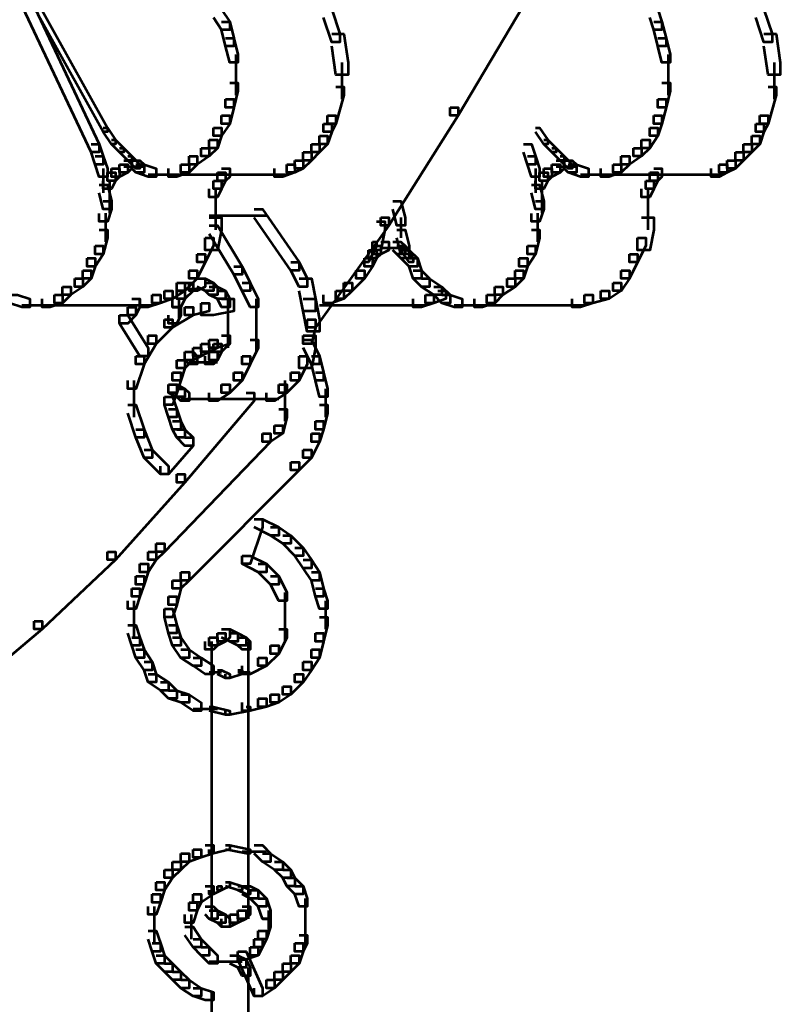
# Model space of a CAD drawing. Units: inches. Extents: x -1.2 to 12.8, y -8 to 16.2.
# Drawn here: x 10.6 to 11.2, y -2.5 to -1.8 of the extents above; entities that cross this region are included whole.
import ezdxf

# ---------------------------------------------------------------- set-up
doc = ezdxf.new("R2010")
doc.units = ezdxf.units.IN
doc.header["$MEASUREMENT"] = 0
doc.layers.add('Layer 1', color=7, linetype='Continuous')

# ---------------------------------------------------------------- blocks, each defined once
blk = doc.blocks.new('block 3')
at = {"layer": 'Layer 1', "color": 7, "lineweight": 53, "true_color": 0xffffff}
for points in [[(10.56127, -1.67112), (10.56452, -1.67112), (10.65979, -1.84201), (10.65979, -1.84532), (10.65652, -1.84532), (10.56127, -1.67442)], [(10.56127, -1.67442), (10.56782, -1.67442), (10.65327, -1.85513), (10.65327, -1.86174), (10.64666, -1.86174), (10.56127, -1.68107)], [(10.98842, -1.73688), (10.99497, -1.73688), (10.99497, -1.74345), (10.94241, -1.83215), (10.93585, -1.83215), (10.93585, -1.82564)], [(10.74528, -1.7467), (10.75179, -1.7467), (10.7584, -1.75661), (10.7584, -1.76317), (10.75179, -1.76317), (10.74528, -1.75331)], [(10.83394, -1.7467), (10.84054, -1.7467), (10.8471, -1.76647), (10.8471, -1.77303), (10.84054, -1.77303), (10.83394, -1.75331)], [(11.09684, -1.7467), (11.10339, -1.7467), (11.10661, -1.75661), (11.10661, -1.76317), (11.1001, -1.76317), (11.09684, -1.75331)], [(11.18224, -1.7467), (11.1888, -1.7467), (11.19537, -1.76647), (11.19537, -1.77303), (11.1888, -1.77303), (11.18224, -1.75331)], [(10.75179, -1.75661), (10.7584, -1.75661), (10.76165, -1.76973), (10.76165, -1.77634), (10.75505, -1.77634), (10.75179, -1.76317)], [(11.1001, -1.75661), (11.10661, -1.75661), (11.10996, -1.76973), (11.10996, -1.77634), (11.10339, -1.77634), (11.1001, -1.76317)], [(10.84054, -1.76647), (10.8504, -1.76647), (10.85366, -1.78946), (10.85366, -1.79932), (10.8438, -1.79932), (10.84054, -1.77634)], [(11.1888, -1.76647), (11.1987, -1.76647), (11.20196, -1.78946), (11.20196, -1.79932), (11.1921, -1.79932), (11.1888, -1.77634)], [(10.75505, -1.76973), (10.76165, -1.76973), (10.76496, -1.78289), (10.76496, -1.78946), (10.7584, -1.78946), (10.75505, -1.77634)], [(11.10339, -1.76973), (11.10996, -1.76973), (11.11321, -1.78289), (11.11321, -1.78946), (11.10661, -1.78946), (11.10339, -1.77634)], [(10.76332, -1.78289), (10.76332, -1.80587)], [(11.11159, -1.78289), (11.11159, -1.80587)], [(10.84873, -1.78946), (10.84873, -1.81904)], [(11.19704, -1.78946), (11.19704, -1.81904)], [(10.76332, -1.79601), (10.76332, -1.81573)], [(11.11159, -1.79601), (11.11159, -1.81573)], [(10.7584, -1.80587), (10.76496, -1.80587), (10.76496, -1.81239), (10.76165, -1.82564), (10.75505, -1.82564), (10.75505, -1.81904)], [(11.10661, -1.80587), (11.11321, -1.80587), (11.11321, -1.81239), (11.10996, -1.82564), (11.10339, -1.82564), (11.10339, -1.81904)], [(10.8438, -1.80918), (10.8504, -1.80918), (10.8504, -1.81573), (10.8438, -1.83876), (10.83724, -1.83876), (10.83724, -1.83215)], [(11.1921, -1.80918), (11.1987, -1.80918), (11.1987, -1.81573), (11.1921, -1.83876), (11.18555, -1.83876), (11.18555, -1.83215)], [(10.75505, -1.81904), (10.76165, -1.81904), (10.76165, -1.82564), (10.7584, -1.83876), (10.75179, -1.83876), (10.75179, -1.83215)], [(11.10339, -1.81904), (11.10996, -1.81904), (11.10996, -1.82564), (11.10661, -1.83876), (11.1001, -1.83876), (11.1001, -1.83215)], [(10.75179, -1.83215), (10.7584, -1.83215), (10.7584, -1.83876), (10.75179, -1.84858), (10.74528, -1.84858), (10.74528, -1.84201)], [(10.83724, -1.83215), (10.8438, -1.83215), (10.8438, -1.83876), (10.84054, -1.84532), (10.83394, -1.84532), (10.83394, -1.83876)], [(10.93585, -1.82564), (10.94241, -1.82564), (10.94241, -1.83215), (10.88658, -1.92086), (10.87998, -1.92086), (10.87998, -1.91431)], [(11.1001, -1.83215), (11.10661, -1.83215), (11.10661, -1.83876), (11.10339, -1.84858), (11.09684, -1.84858), (11.09684, -1.84201)], [(11.18555, -1.83215), (11.1921, -1.83215), (11.1921, -1.83876), (11.1888, -1.84532), (11.18224, -1.84532), (11.18224, -1.83876)], [(10.83394, -1.83876), (10.84054, -1.83876), (10.84054, -1.84532), (10.83724, -1.85513), (10.83067, -1.85513), (10.83067, -1.84858)], [(11.18224, -1.83876), (11.1888, -1.83876), (11.1888, -1.84532), (11.18555, -1.85513), (11.17898, -1.85513), (11.17898, -1.84858)], [(10.65652, -1.84201), (10.65979, -1.84201), (10.6664, -1.85187), (10.6664, -1.85513), (10.66313, -1.85513), (10.65652, -1.84532)], [(10.74528, -1.84201), (10.75179, -1.84201), (10.75179, -1.84858), (10.74854, -1.85848), (10.74193, -1.85848), (10.74193, -1.85187)], [(10.83067, -1.84858), (10.83724, -1.84858), (10.83724, -1.85513), (10.83067, -1.86174), (10.82412, -1.86174), (10.82412, -1.85513)], [(11.00479, -1.84201), (11.00808, -1.84201), (11.01469, -1.85187), (11.01469, -1.85513), (11.01135, -1.85513), (11.00479, -1.84532)], [(11.09684, -1.84201), (11.10339, -1.84201), (11.10339, -1.84858), (11.09684, -1.85848), (11.09024, -1.85848), (11.09024, -1.85187)], [(11.17898, -1.84858), (11.18555, -1.84858), (11.18555, -1.85513), (11.17898, -1.86174), (11.17238, -1.86174), (11.17238, -1.85513)], [(10.64666, -1.85513), (10.65327, -1.85513), (10.65652, -1.86499), (10.65652, -1.8716), (10.65001, -1.8716), (10.64666, -1.86174)], [(10.66313, -1.85187), (10.6664, -1.85187), (10.67295, -1.85848), (10.67295, -1.86174), (10.66965, -1.86174), (10.66313, -1.85513)], [(10.74193, -1.85187), (10.74854, -1.85187), (10.74854, -1.85848), (10.74193, -1.86499), (10.73538, -1.86499), (10.73538, -1.85848)], [(10.82412, -1.85513), (10.83067, -1.85513), (10.83067, -1.86174), (10.82412, -1.8683), (10.81752, -1.8683), (10.81752, -1.86174)], [(10.99497, -1.85513), (11.00149, -1.85513), (11.00479, -1.86499), (11.00479, -1.8716), (10.99822, -1.8716), (10.99497, -1.86174)], [(11.01135, -1.85187), (11.01469, -1.85187), (11.02125, -1.85848), (11.02125, -1.86174), (11.01796, -1.86174), (11.01135, -1.85513)], [(11.09024, -1.85187), (11.09684, -1.85187), (11.09684, -1.85848), (11.09024, -1.86499), (11.08367, -1.86499), (11.08367, -1.85848)], [(11.17238, -1.85513), (11.17898, -1.85513), (11.17898, -1.86174), (11.17238, -1.8683), (11.16577, -1.8683), (11.16577, -1.86174)], [(10.66965, -1.85848), (10.67295, -1.85848), (10.67951, -1.86499), (10.67951, -1.8683), (10.67624, -1.8683), (10.66965, -1.86174)], [(10.73538, -1.85848), (10.74193, -1.85848), (10.74193, -1.86499), (10.73211, -1.8716), (10.72556, -1.8716), (10.72556, -1.86499)], [(10.81752, -1.86174), (10.82412, -1.86174), (10.82412, -1.8683), (10.81752, -1.87485), (10.81095, -1.87485), (10.81095, -1.8683)], [(11.01796, -1.85848), (11.02125, -1.85848), (11.0278, -1.86499), (11.0278, -1.8683), (11.02455, -1.8683), (11.01796, -1.86174)], [(11.08367, -1.85848), (11.09024, -1.85848), (11.09024, -1.86499), (11.08038, -1.8716), (11.07385, -1.8716), (11.07385, -1.86499)], [(11.16577, -1.86174), (11.17238, -1.86174), (11.17238, -1.8683), (11.16577, -1.87485), (11.15926, -1.87485), (11.15926, -1.8683)], [(10.65001, -1.86499), (10.65652, -1.86499), (10.65979, -1.87485), (10.65979, -1.88146), (10.65327, -1.88146), (10.65001, -1.8716)], [(10.66965, -1.8716), (10.67624, -1.8716), (10.67624, -1.8782), (10.66965, -1.88146), (10.66313, -1.88146), (10.66313, -1.87485)], [(10.67295, -1.8683), (10.67951, -1.8683), (10.67951, -1.87485), (10.67624, -1.8782), (10.66965, -1.8782), (10.66965, -1.8716)], [(10.67624, -1.86499), (10.67951, -1.86499), (10.68606, -1.8716), (10.68606, -1.87485), (10.68281, -1.87485), (10.67624, -1.8683)], [(10.67951, -1.8683), (10.68606, -1.8683), (10.68937, -1.8716), (10.68937, -1.8782), (10.68281, -1.8782), (10.67951, -1.87485)], [(10.68281, -1.8716), (10.68937, -1.8716), (10.69923, -1.87485), (10.69923, -1.88146), (10.69267, -1.88146), (10.68281, -1.8782)], [(10.71899, -1.8716), (10.72556, -1.8716), (10.72556, -1.8782), (10.7157, -1.88146), (10.70909, -1.88146), (10.70909, -1.87485)], [(10.72556, -1.86499), (10.73211, -1.86499), (10.73211, -1.8716), (10.72556, -1.8782), (10.71899, -1.8782), (10.71899, -1.8716)], [(10.8044, -1.8716), (10.81095, -1.8716), (10.81095, -1.8782), (10.80109, -1.88146), (10.79449, -1.88146), (10.79449, -1.87485)], [(10.81095, -1.8683), (10.81752, -1.8683), (10.81752, -1.87485), (10.81095, -1.8782), (10.8044, -1.8782), (10.8044, -1.8716)], [(10.99822, -1.86499), (11.00479, -1.86499), (11.00808, -1.87485), (11.00808, -1.88146), (11.00149, -1.88146), (10.99822, -1.8716)], [(11.01796, -1.8716), (11.02455, -1.8716), (11.02455, -1.8782), (11.01796, -1.88146), (11.01135, -1.88146), (11.01135, -1.87485)], [(11.02125, -1.8683), (11.0278, -1.8683), (11.0278, -1.87485), (11.02455, -1.8782), (11.01796, -1.8782), (11.01796, -1.8716)], [(11.02455, -1.86499), (11.0278, -1.86499), (11.03437, -1.8716), (11.03437, -1.87485), (11.03111, -1.87485), (11.02455, -1.8683)], [(11.0278, -1.8683), (11.03437, -1.8683), (11.03768, -1.8716), (11.03768, -1.8782), (11.03111, -1.8782), (11.0278, -1.87485)], [(11.03111, -1.8716), (11.03768, -1.8716), (11.04754, -1.87485), (11.04754, -1.88146), (11.04097, -1.88146), (11.03111, -1.8782)], [(11.06726, -1.8716), (11.07385, -1.8716), (11.07385, -1.8782), (11.06399, -1.88146), (11.0574, -1.88146), (11.0574, -1.87485)], [(11.07385, -1.86499), (11.08038, -1.86499), (11.08038, -1.8716), (11.07385, -1.8782), (11.06726, -1.8782), (11.06726, -1.8716)], [(11.1527, -1.8716), (11.15926, -1.8716), (11.15926, -1.8782), (11.1527, -1.88146), (11.14615, -1.88146), (11.14615, -1.87485)], [(11.15926, -1.8683), (11.16577, -1.8683), (11.16577, -1.87485), (11.15926, -1.8782), (11.1527, -1.8782), (11.1527, -1.8716)], [(10.65652, -1.87485), (10.65652, -1.89459)], [(10.65979, -1.8782), (10.6664, -1.8782), (10.6664, -1.88471), (10.66313, -1.89132), (10.65652, -1.89132), (10.65652, -1.88471)], [(10.66313, -1.87485), (10.66965, -1.87485), (10.66965, -1.88146), (10.6664, -1.88471), (10.65979, -1.88471), (10.65979, -1.8782)], [(10.67295, -1.87318), (10.68937, -1.87318)], [(10.69267, -1.87983), (10.71239, -1.87983)], [(10.70257, -1.87983), (10.71899, -1.87983)], [(10.70257, -1.87983), (10.79784, -1.87983)], [(10.74854, -1.8782), (10.75505, -1.8782), (10.75505, -1.88471), (10.75179, -1.89132), (10.74528, -1.89132), (10.74528, -1.88471)], [(10.75179, -1.87485), (10.7584, -1.87485), (10.7584, -1.88146), (10.75505, -1.88471), (10.74854, -1.88471), (10.74854, -1.8782)], [(10.78794, -1.87983), (10.8044, -1.87983)], [(11.00479, -1.87485), (11.00479, -1.89459)], [(11.00808, -1.8782), (11.01469, -1.8782), (11.01469, -1.88471), (11.01135, -1.89132), (11.00479, -1.89132), (11.00479, -1.88471)], [(11.01135, -1.87485), (11.01796, -1.87485), (11.01796, -1.88146), (11.01469, -1.88471), (11.00808, -1.88471), (11.00808, -1.8782)], [(11.02125, -1.87318), (11.03768, -1.87318)], [(11.04097, -1.87983), (11.06066, -1.87983)], [(11.05084, -1.87983), (11.14615, -1.87983)], [(11.05084, -1.87983), (11.06726, -1.87983)], [(11.09684, -1.8782), (11.10339, -1.8782), (11.10339, -1.88471), (11.1001, -1.89132), (11.09353, -1.89132), (11.09353, -1.88471)], [(11.1001, -1.87485), (11.10661, -1.87485), (11.10661, -1.88146), (11.10339, -1.88471), (11.09684, -1.88471), (11.09684, -1.8782)], [(11.13624, -1.87983), (11.15597, -1.87983)], [(10.65327, -1.88798), (10.65979, -1.88798), (10.66313, -1.90114), (10.66313, -1.9077), (10.65652, -1.9077), (10.65327, -1.89459)], [(10.66146, -1.88471), (10.66146, -1.90114)], [(10.74528, -1.88471), (10.75179, -1.88471), (10.75179, -1.89132), (10.74854, -1.89784), (10.74193, -1.89784), (10.74193, -1.89132)], [(11.00149, -1.88798), (11.00808, -1.88798), (11.01135, -1.90114), (11.01135, -1.9077), (11.00479, -1.9077), (11.00149, -1.89459)], [(11.00977, -1.88471), (11.00977, -1.90114)], [(11.09353, -1.88471), (11.1001, -1.88471), (11.1001, -1.89132), (11.09684, -1.89784), (11.09024, -1.89784), (11.09024, -1.89132)], [(10.66146, -1.89132), (10.66146, -1.911)], [(10.74691, -1.89132), (10.74691, -1.911)], [(11.00977, -1.89132), (11.00977, -1.911)], [(11.09521, -1.89132), (11.09521, -1.911)], [(10.65652, -1.90114), (10.66313, -1.90114), (10.66313, -1.9077), (10.65979, -1.91756), (10.65327, -1.91756), (10.65327, -1.91104)], [(10.74691, -1.90114), (10.74691, -1.92417)], [(10.8898, -1.90114), (10.89636, -1.90114), (10.89966, -1.91431), (10.89966, -1.92086), (10.89311, -1.92086), (10.8898, -1.9077)], [(11.00479, -1.90114), (11.01135, -1.90114), (11.01135, -1.9077), (11.00808, -1.91756), (11.00149, -1.91756), (11.00149, -1.91104)], [(11.09521, -1.90114), (11.09521, -1.92417)], [(10.65816, -1.911), (10.65816, -1.93407)], [(10.77812, -1.9077), (10.78468, -1.9077), (10.81426, -1.9504), (10.81426, -1.957), (10.8077, -1.957), (10.77812, -1.91431)], [(11.00646, -1.911), (11.00646, -1.93407)], [(10.74193, -1.91431), (10.75179, -1.91431), (10.75179, -1.92417), (10.74854, -1.94062), (10.73867, -1.94062), (10.73867, -1.93076)], [(10.74193, -1.91267), (10.78794, -1.91267)], [(10.87998, -1.91431), (10.88658, -1.91431), (10.88658, -1.92086), (10.82742, -2.00296), (10.82081, -2.00296), (10.82081, -1.99649)], [(10.87668, -1.91756), (10.88325, -1.91756), (10.88325, -1.92417), (10.87998, -1.94062), (10.87339, -1.94062), (10.87339, -1.93407)], [(10.89636, -1.91431), (10.89636, -1.93076)], [(11.09024, -1.91431), (11.1001, -1.91431), (11.1001, -1.92417), (11.09684, -1.94062), (11.08694, -1.94062), (11.08694, -1.93076)], [(10.65327, -1.92417), (10.65979, -1.92417), (10.65979, -1.93076), (10.65652, -1.94389), (10.65001, -1.94389), (10.65001, -1.93728)], [(10.74193, -1.92086), (10.74854, -1.92086), (10.76826, -1.95375), (10.76826, -1.96026), (10.76165, -1.96026), (10.74193, -1.92742)], [(10.89311, -1.92417), (10.89966, -1.92417), (10.90297, -1.93728), (10.90297, -1.94389), (10.89636, -1.94389), (10.89311, -1.93076)], [(11.00149, -1.92417), (11.00808, -1.92417), (11.00808, -1.93076), (11.00479, -1.94389), (10.99822, -1.94389), (10.99822, -1.93728)], [(10.73867, -1.93076), (10.74528, -1.93076), (10.74528, -1.93728), (10.73867, -1.9504), (10.73211, -1.9504), (10.73211, -1.94389)], [(10.87339, -1.93407), (10.87668, -1.93407), (10.87668, -1.93728), (10.87008, -1.9504), (10.86682, -1.9504), (10.86682, -1.94714)], [(10.87998, -1.93407), (10.88658, -1.93407), (10.88658, -1.94062), (10.87998, -1.94389), (10.87339, -1.94389), (10.87339, -1.93728)], [(10.8898, -1.93407), (10.89636, -1.93407), (10.89966, -1.93728), (10.89966, -1.94389), (10.89311, -1.94389), (10.8898, -1.94062)], [(11.08694, -1.93076), (11.09353, -1.93076), (11.09353, -1.93728), (11.08694, -1.9504), (11.08038, -1.9504), (11.08038, -1.94389)], [(10.65001, -1.93728), (10.65652, -1.93728), (10.65652, -1.94389), (10.65001, -1.95375), (10.64341, -1.95375), (10.64341, -1.94714)], [(10.73211, -1.94389), (10.73867, -1.94389), (10.73867, -1.9504), (10.73211, -1.96361), (10.72556, -1.96361), (10.72556, -1.957)], [(10.87008, -1.94062), (10.87668, -1.94062), (10.87668, -1.94714), (10.87339, -1.95375), (10.86682, -1.95375), (10.86682, -1.94714)], [(10.87339, -1.93728), (10.87998, -1.93728), (10.87998, -1.94389), (10.87668, -1.94714), (10.87008, -1.94714), (10.87008, -1.94062)], [(10.87998, -1.93891), (10.89311, -1.93891)], [(10.88325, -1.93891), (10.89966, -1.93891)], [(10.89311, -1.93728), (10.89966, -1.93728), (10.90297, -1.94062), (10.90297, -1.94714), (10.89636, -1.94714), (10.89311, -1.94389)], [(10.89636, -1.93728), (10.89966, -1.93728), (10.90622, -1.94714), (10.90622, -1.9504), (10.90297, -1.9504), (10.89636, -1.94062)], [(10.89636, -1.94062), (10.90297, -1.94062), (10.90957, -1.94714), (10.90957, -1.95375), (10.90297, -1.95375), (10.89636, -1.94714)], [(10.99822, -1.93728), (11.00479, -1.93728), (11.00479, -1.94389), (10.99822, -1.95375), (10.99167, -1.95375), (10.99167, -1.94714)], [(11.08038, -1.94389), (11.08694, -1.94389), (11.08694, -1.9504), (11.08038, -1.96361), (11.07385, -1.96361), (11.07385, -1.957)], [(10.64341, -1.94714), (10.65001, -1.94714), (10.65001, -1.95375), (10.64666, -1.96361), (10.64011, -1.96361), (10.64011, -1.957)], [(10.8077, -1.9504), (10.81426, -1.9504), (10.82081, -1.96361), (10.82081, -1.97012), (10.81426, -1.97012), (10.8077, -1.957)], [(10.86682, -1.94714), (10.87339, -1.94714), (10.87339, -1.95375), (10.86682, -1.96361), (10.86026, -1.96361), (10.86026, -1.957)], [(10.90297, -1.94714), (10.90957, -1.94714), (10.91283, -1.957), (10.91283, -1.96361), (10.90622, -1.96361), (10.90297, -1.95375)], [(10.99167, -1.94714), (10.99822, -1.94714), (10.99822, -1.95375), (10.99497, -1.96361), (10.98842, -1.96361), (10.98842, -1.957)], [(10.64011, -1.957), (10.64666, -1.957), (10.64666, -1.96361), (10.64011, -1.97012), (10.63354, -1.97012), (10.63354, -1.96361)], [(10.72556, -1.957), (10.73211, -1.957), (10.73211, -1.96361), (10.72225, -1.97347), (10.7157, -1.97347), (10.7157, -1.96691)], [(10.76165, -1.95375), (10.76826, -1.95375), (10.77482, -1.96691), (10.77482, -1.97347), (10.76826, -1.97347), (10.76165, -1.96026)], [(10.86026, -1.957), (10.86682, -1.957), (10.86682, -1.96361), (10.857, -1.97347), (10.8504, -1.97347), (10.8504, -1.96691)], [(10.90622, -1.957), (10.91283, -1.957), (10.91938, -1.96361), (10.91938, -1.97012), (10.91283, -1.97012), (10.90622, -1.96361)], [(10.98842, -1.957), (10.99497, -1.957), (10.99497, -1.96361), (10.98842, -1.97012), (10.98185, -1.97012), (10.98185, -1.96361)], [(11.07385, -1.957), (11.08038, -1.957), (11.08038, -1.96361), (11.07385, -1.97347), (11.06726, -1.97347), (11.06726, -1.96691)], [(10.63354, -1.96361), (10.64011, -1.96361), (10.64011, -1.97012), (10.63025, -1.97673), (10.62368, -1.97673), (10.62368, -1.97012)], [(10.7157, -1.96691), (10.72225, -1.96691), (10.72225, -1.97347), (10.71239, -1.97998), (10.70584, -1.97998), (10.70584, -1.97347)], [(10.72225, -1.96691), (10.72881, -1.96691), (10.72881, -1.97347), (10.72225, -1.97998), (10.7157, -1.97998), (10.7157, -1.97347)], [(10.73211, -1.96361), (10.73867, -1.96361), (10.73867, -1.97012), (10.73211, -1.97347), (10.72556, -1.97347), (10.72556, -1.96691)], [(10.73211, -1.96361), (10.73867, -1.96361), (10.74528, -1.96691), (10.74528, -1.97347), (10.73867, -1.97347), (10.73211, -1.97012)], [(10.73867, -1.96691), (10.74528, -1.96691), (10.74854, -1.97012), (10.74854, -1.97673), (10.74193, -1.97673), (10.73867, -1.97347)], [(10.76826, -1.96691), (10.77482, -1.96691), (10.78137, -1.97998), (10.78137, -1.98663), (10.77482, -1.98663), (10.76826, -1.97347)], [(10.81426, -1.96361), (10.82412, -1.96361), (10.82742, -1.97998), (10.82742, -1.98984), (10.81752, -1.98984), (10.81426, -1.97347)], [(10.8504, -1.96691), (10.857, -1.96691), (10.857, -1.97347), (10.8504, -1.97998), (10.8438, -1.97998), (10.8438, -1.97347)], [(10.91283, -1.96361), (10.91938, -1.96361), (10.92929, -1.97012), (10.92929, -1.97673), (10.92269, -1.97673), (10.91283, -1.97012)], [(10.98185, -1.96361), (10.98842, -1.96361), (10.98842, -1.97012), (10.9785, -1.97673), (10.97195, -1.97673), (10.97195, -1.97012)], [(11.06726, -1.96691), (11.07385, -1.96691), (11.07385, -1.97347), (11.06399, -1.97998), (11.0574, -1.97998), (11.0574, -1.97347)], [(10.62368, -1.97012), (10.63025, -1.97012), (10.63025, -1.97673), (10.62368, -1.98333), (10.61708, -1.98333), (10.61708, -1.97673)], [(10.70584, -1.97347), (10.71239, -1.97347), (10.71239, -1.97998), (10.70257, -1.98333), (10.69598, -1.98333), (10.69598, -1.97673)], [(10.7157, -1.97347), (10.72225, -1.97347), (10.72225, -1.97998), (10.71899, -1.98663), (10.71239, -1.98663), (10.71239, -1.97998)], [(10.72225, -1.97175), (10.73538, -1.97175)], [(10.74193, -1.97012), (10.74854, -1.97012), (10.75505, -1.97347), (10.75505, -1.97998), (10.74854, -1.97998), (10.74193, -1.97673)], [(10.74854, -1.97347), (10.75505, -1.97347), (10.7584, -1.97998), (10.7584, -1.98663), (10.75179, -1.98663), (10.74854, -1.97998)], [(10.8438, -1.97347), (10.8504, -1.97347), (10.8504, -1.97998), (10.84054, -1.98333), (10.83394, -1.98333), (10.83394, -1.97673)], [(10.92594, -1.97347), (10.93255, -1.97347), (10.93255, -1.97998), (10.92269, -1.98333), (10.91608, -1.98333), (10.91608, -1.97673)], [(10.92269, -1.97012), (10.92929, -1.97012), (10.93585, -1.97673), (10.93585, -1.98333), (10.92929, -1.98333), (10.92269, -1.97673)], [(10.97195, -1.97012), (10.9785, -1.97012), (10.9785, -1.97673), (10.97195, -1.98333), (10.96539, -1.98333), (10.96539, -1.97673)], [(11.0574, -1.97347), (11.06399, -1.97347), (11.06399, -1.97998), (11.05084, -1.98333), (11.04427, -1.98333), (11.04427, -1.97673)], [(10.58099, -1.97673), (10.5875, -1.97673), (10.59736, -1.97998), (10.59736, -1.98663), (10.59081, -1.98663), (10.58099, -1.98333)], [(10.61708, -1.97673), (10.62368, -1.97673), (10.62368, -1.98333), (10.61382, -1.98663), (10.60726, -1.98663), (10.60726, -1.97998)], [(10.67951, -1.97998), (10.68606, -1.97998), (10.68606, -1.98663), (10.68281, -1.99315), (10.67624, -1.99315), (10.67624, -1.98663)], [(10.69598, -1.97673), (10.70257, -1.97673), (10.70257, -1.98333), (10.69267, -1.98663), (10.68606, -1.98663), (10.68606, -1.97998)], [(10.71729, -1.97998), (10.71729, -1.99645)], [(10.73538, -1.98333), (10.74193, -1.98333), (10.74193, -1.98984), (10.72881, -1.99315), (10.72225, -1.99315), (10.72225, -1.98663)], [(10.75179, -1.97998), (10.76165, -1.97998), (10.76165, -1.98984), (10.74528, -1.99315), (10.73538, -1.99315), (10.73538, -1.98333)], [(10.75677, -1.97998), (10.75677, -1.99645)], [(10.77974, -1.97998), (10.77974, -2.00631)], [(10.81752, -1.97998), (10.82742, -1.97998), (10.83067, -1.99649), (10.83067, -2.00631), (10.82081, -2.00631), (10.81752, -1.98984)], [(10.91608, -1.97673), (10.92269, -1.97673), (10.92269, -1.98333), (10.91283, -1.98663), (10.90622, -1.98663), (10.90622, -1.97998)], [(10.92929, -1.97673), (10.93585, -1.97673), (10.94567, -1.97998), (10.94567, -1.98663), (10.9391, -1.98663), (10.92929, -1.98333)], [(10.96539, -1.97673), (10.97195, -1.97673), (10.97195, -1.98333), (10.96213, -1.98663), (10.95553, -1.98663), (10.95553, -1.97998)], [(11.04427, -1.97673), (11.05084, -1.97673), (11.05084, -1.98333), (11.04097, -1.98663), (11.03437, -1.98663), (11.03437, -1.97998)], [(10.59081, -1.98496), (10.60726, -1.98496)], [(10.59736, -1.98496), (10.61708, -1.98496)], [(10.59736, -1.98496), (10.69598, -1.98496)], [(10.67624, -1.98663), (10.68281, -1.98663), (10.68281, -1.99315), (10.67624, -1.99974), (10.66965, -1.99974), (10.66965, -1.99315)], [(10.72225, -1.98663), (10.72881, -1.98663), (10.72881, -1.99315), (10.71239, -2.00296), (10.70584, -2.00296), (10.70584, -1.99649)], [(10.71239, -1.98663), (10.71899, -1.98663), (10.71899, -1.99315), (10.7157, -1.99974), (10.70909, -1.99974), (10.70909, -1.99315)], [(10.75677, -1.98663), (10.75677, -2.00631)], [(10.83067, -1.98496), (10.91608, -1.98496)], [(10.9391, -1.98496), (10.95553, -1.98496)], [(10.94567, -1.98496), (10.96539, -1.98496)], [(10.94567, -1.98496), (11.04427, -1.98496)], [(10.66965, -1.99315), (10.67624, -1.99315), (10.69267, -2.01946), (10.69267, -2.02603), (10.68606, -2.02603), (10.66965, -1.99974)], [(10.70584, -1.99649), (10.71239, -1.99649), (10.71239, -2.00296), (10.69923, -2.01617), (10.69267, -2.01617), (10.69267, -2.00956)], [(10.75677, -1.99645), (10.75677, -2.01282)], [(10.77974, -1.99645), (10.77974, -2.02268)], [(10.82081, -1.99649), (10.82742, -1.99649), (10.82742, -2.00296), (10.82412, -2.01617), (10.81752, -2.01617), (10.81752, -2.00956)], [(10.75677, -2.00296), (10.75677, -2.01942)], [(10.69267, -2.00956), (10.69923, -2.00956), (10.69923, -2.01617), (10.68937, -2.03255), (10.68281, -2.03255), (10.68281, -2.02603)], [(10.74193, -2.01282), (10.74854, -2.01282), (10.74854, -2.01946), (10.74193, -2.02268), (10.73538, -2.02268), (10.73538, -2.01617)], [(10.75179, -2.00956), (10.7584, -2.00956), (10.7584, -2.01617), (10.74854, -2.01946), (10.74193, -2.01946), (10.74193, -2.01282)], [(10.75179, -2.00956), (10.7584, -2.00956), (10.7584, -2.01617), (10.75179, -2.02268), (10.74528, -2.02268), (10.74528, -2.01617)], [(10.77482, -2.01282), (10.78137, -2.01282), (10.78137, -2.01946), (10.77482, -2.03255), (10.76826, -2.03255), (10.76826, -2.02603)], [(10.81752, -2.00956), (10.82742, -2.00956), (10.82742, -2.01946), (10.82412, -2.03589), (10.81426, -2.03589), (10.81426, -2.02603)], [(10.81752, -2.01282), (10.82412, -2.01282), (10.83067, -2.02603), (10.83067, -2.03255), (10.82412, -2.03255), (10.81752, -2.01946)], [(10.72225, -2.02268), (10.72881, -2.02268), (10.72881, -2.02932), (10.72225, -2.03589), (10.7157, -2.03589), (10.7157, -2.02932)], [(10.72881, -2.01946), (10.73538, -2.01946), (10.73538, -2.02603), (10.72881, -2.02932), (10.72225, -2.02932), (10.72225, -2.02268)], [(10.72225, -2.02268), (10.72881, -2.02268), (10.73211, -2.02603), (10.73211, -2.03255), (10.72556, -2.03255), (10.72225, -2.02932)], [(10.73538, -2.01617), (10.74193, -2.01617), (10.74193, -2.02268), (10.73538, -2.02603), (10.72881, -2.02603), (10.72881, -2.01946)], [(10.74193, -2.02268), (10.74854, -2.02268), (10.74854, -2.02932), (10.74528, -2.03255), (10.73867, -2.03255), (10.73867, -2.02603)], [(10.74528, -2.01617), (10.75179, -2.01617), (10.75179, -2.02268), (10.74854, -2.02932), (10.74193, -2.02932), (10.74193, -2.02268)], [(10.68281, -2.02603), (10.68937, -2.02603), (10.68937, -2.03255), (10.68281, -2.05231), (10.67624, -2.05231), (10.67624, -2.04571)], [(10.7157, -2.02932), (10.72225, -2.02932), (10.72225, -2.03589), (10.71899, -2.04571), (10.71239, -2.04571), (10.71239, -2.03918)], [(10.72556, -2.03097), (10.74193, -2.03097)], [(10.73211, -2.03097), (10.74854, -2.03097)], [(10.76826, -2.02603), (10.77482, -2.02603), (10.77482, -2.03255), (10.76826, -2.04571), (10.76165, -2.04571), (10.76165, -2.03918)], [(10.81426, -2.02603), (10.82081, -2.02603), (10.82081, -2.03255), (10.81426, -2.04571), (10.8077, -2.04571), (10.8077, -2.03918)], [(10.82412, -2.02603), (10.83067, -2.02603), (10.83394, -2.03918), (10.83394, -2.04571), (10.82742, -2.04571), (10.82412, -2.03255)], [(10.68122, -2.04571), (10.68122, -2.07525)], [(10.71239, -2.03918), (10.71899, -2.03918), (10.71899, -2.04571), (10.7157, -2.05553), (10.70909, -2.05553), (10.70909, -2.04905)], [(10.76165, -2.03918), (10.76826, -2.03918), (10.76826, -2.04571), (10.7584, -2.05553), (10.75179, -2.05553), (10.75179, -2.04905)], [(10.8077, -2.03918), (10.81426, -2.03918), (10.81426, -2.04571), (10.8044, -2.05553), (10.79784, -2.05553), (10.79784, -2.04905)], [(10.80278, -2.04571), (10.80278, -2.06873)], [(10.82742, -2.03918), (10.83394, -2.03918), (10.83724, -2.05231), (10.83724, -2.05887), (10.83067, -2.05887), (10.82742, -2.04571)], [(10.70909, -2.04905), (10.7157, -2.04905), (10.7157, -2.05553), (10.71239, -2.06539), (10.70584, -2.06539), (10.70584, -2.05887)], [(10.70909, -2.04905), (10.7157, -2.04905), (10.72225, -2.05231), (10.72225, -2.05887), (10.7157, -2.05887), (10.70909, -2.05553)], [(10.7157, -2.05231), (10.72225, -2.05231), (10.72556, -2.05553), (10.72556, -2.06217), (10.71899, -2.06217), (10.7157, -2.05887)], [(10.75179, -2.04905), (10.7584, -2.04905), (10.7584, -2.05553), (10.74854, -2.06217), (10.74193, -2.06217), (10.74193, -2.05553)], [(10.79784, -2.04905), (10.8044, -2.04905), (10.8044, -2.05553), (10.79449, -2.06217), (10.78794, -2.06217), (10.78794, -2.05553)], [(10.83565, -2.05231), (10.83565, -2.07525)], [(10.70584, -2.05887), (10.71239, -2.05887), (10.7157, -2.06873), (10.7157, -2.07533), (10.70909, -2.07533), (10.70584, -2.06539)], [(10.77155, -2.05553), (10.77812, -2.05553), (10.77812, -2.06217), (10.72225, -2.1279), (10.7157, -2.1279), (10.7157, -2.1213)], [(10.71899, -2.06049), (10.74193, -2.06049)], [(10.73211, -2.06049), (10.78468, -2.06049)], [(10.73211, -2.06049), (10.75179, -2.06049)], [(10.77482, -2.06049), (10.79123, -2.06049)], [(10.78137, -2.06049), (10.79784, -2.06049)], [(10.80278, -2.05887), (10.80278, -2.07859)], [(10.67624, -2.06539), (10.68281, -2.06539), (10.68937, -2.08511), (10.68937, -2.09176), (10.68281, -2.09176), (10.67624, -2.07204)], [(10.70909, -2.06873), (10.7157, -2.06873), (10.71899, -2.07859), (10.71899, -2.08511), (10.71239, -2.08511), (10.70909, -2.07533)], [(10.79784, -2.06873), (10.8044, -2.06873), (10.8044, -2.07533), (10.80109, -2.08841), (10.79449, -2.08841), (10.79449, -2.0819)], [(10.83067, -2.06539), (10.83724, -2.06539), (10.83724, -2.07204), (10.83394, -2.08511), (10.82742, -2.08511), (10.82742, -2.07859)], [(10.71239, -2.07859), (10.71899, -2.07859), (10.72225, -2.08511), (10.72225, -2.09176), (10.7157, -2.09176), (10.71239, -2.08511)], [(10.82742, -2.07859), (10.83394, -2.07859), (10.83394, -2.08511), (10.83067, -2.09505), (10.82412, -2.09505), (10.82412, -2.08841)], [(10.68281, -2.08511), (10.68937, -2.08511), (10.69598, -2.10162), (10.69598, -2.10813), (10.68937, -2.10813), (10.68281, -2.09176)], [(10.7157, -2.08511), (10.72225, -2.08511), (10.72881, -2.09176), (10.72881, -2.09827), (10.72225, -2.09827), (10.7157, -2.09176)], [(10.79449, -2.0819), (10.80109, -2.0819), (10.80109, -2.08841), (10.79123, -2.09505), (10.78468, -2.09505), (10.78468, -2.08841)], [(10.78468, -2.08841), (10.79123, -2.08841), (10.79123, -2.09505), (10.70584, -2.1838), (10.69923, -2.1838), (10.69923, -2.17715)], [(10.72225, -2.09176), (10.72881, -2.09176), (10.72881, -2.09827), (10.70909, -2.1213), (10.70257, -2.1213), (10.70257, -2.11473)], [(10.82412, -2.08841), (10.83067, -2.08841), (10.83067, -2.09505), (10.82412, -2.10813), (10.81752, -2.10813), (10.81752, -2.10162)], [(10.68937, -2.10162), (10.69598, -2.10162), (10.70909, -2.11473), (10.70909, -2.1213), (10.70257, -2.1213), (10.68937, -2.10813)], [(10.81752, -2.10162), (10.82412, -2.10162), (10.82412, -2.10813), (10.81426, -2.11795), (10.8077, -2.11795), (10.8077, -2.11144)], [(10.8077, -2.11144), (10.81426, -2.11144), (10.81426, -2.11795), (10.72556, -2.20675), (10.71899, -2.20675), (10.71899, -2.20018)], [(10.7157, -2.1213), (10.72225, -2.1213), (10.72225, -2.1279), (10.6664, -2.19032), (10.65979, -2.19032), (10.65979, -2.1838)], [(10.77812, -2.15743), (10.78468, -2.15743), (10.78468, -2.16399), (10.77482, -2.19354), (10.76826, -2.19354), (10.76826, -2.18701)], [(10.77812, -2.15743), (10.78468, -2.15743), (10.79784, -2.16399), (10.79784, -2.1706), (10.79123, -2.1706), (10.77812, -2.16399)], [(10.79123, -2.16399), (10.79784, -2.16399), (10.8077, -2.1706), (10.8077, -2.17715), (10.80109, -2.17715), (10.79123, -2.1706)], [(10.80109, -2.1706), (10.8077, -2.1706), (10.81752, -2.18046), (10.81752, -2.18701), (10.81095, -2.18701), (10.80109, -2.17715)], [(10.69923, -2.17715), (10.70584, -2.17715), (10.70584, -2.1838), (10.69923, -2.19032), (10.69267, -2.19032), (10.69267, -2.1838)], [(10.81095, -2.18046), (10.81752, -2.18046), (10.82412, -2.19032), (10.82412, -2.19689), (10.81752, -2.19689), (10.81095, -2.18701)], [(10.65979, -2.1838), (10.6664, -2.1838), (10.6664, -2.19032), (10.60726, -2.24623), (10.60071, -2.24623), (10.60071, -2.23958)], [(10.69267, -2.1838), (10.69923, -2.1838), (10.69923, -2.19032), (10.69267, -2.20018), (10.68606, -2.20018), (10.68606, -2.19354)], [(10.76826, -2.18701), (10.77482, -2.18701), (10.78794, -2.19354), (10.78794, -2.20018), (10.78137, -2.20018), (10.76826, -2.19354)], [(10.68606, -2.19354), (10.69267, -2.19354), (10.69267, -2.20018), (10.68937, -2.21), (10.68281, -2.21), (10.68281, -2.20344)], [(10.78137, -2.19354), (10.78794, -2.19354), (10.79784, -2.20344), (10.79784, -2.21), (10.79123, -2.21), (10.78137, -2.20018)], [(10.81752, -2.19032), (10.82412, -2.19032), (10.83067, -2.20018), (10.83067, -2.20675), (10.82412, -2.20675), (10.81752, -2.19689)], [(10.68281, -2.20344), (10.68937, -2.20344), (10.68937, -2.21), (10.68606, -2.21986), (10.67951, -2.21986), (10.67951, -2.2133)], [(10.71899, -2.20018), (10.72556, -2.20018), (10.72556, -2.20675), (10.71899, -2.2133), (10.71239, -2.2133), (10.71239, -2.20675)], [(10.79123, -2.20344), (10.79784, -2.20344), (10.8044, -2.21661), (10.8044, -2.22316), (10.79784, -2.22316), (10.79123, -2.21)], [(10.82412, -2.20018), (10.83067, -2.20018), (10.83394, -2.2133), (10.83394, -2.21986), (10.82742, -2.21986), (10.82412, -2.20675)], [(10.67951, -2.2133), (10.68606, -2.2133), (10.68606, -2.21986), (10.68281, -2.22972), (10.67624, -2.22972), (10.67624, -2.22316)], [(10.71239, -2.20675), (10.71899, -2.20675), (10.71899, -2.2133), (10.7157, -2.22641), (10.70909, -2.22641), (10.70909, -2.21986)], [(10.82742, -2.2133), (10.83394, -2.2133), (10.83724, -2.22316), (10.83724, -2.22972), (10.83067, -2.22972), (10.82742, -2.21986)], [(10.70909, -2.21986), (10.7157, -2.21986), (10.7157, -2.22641), (10.71239, -2.23637), (10.70584, -2.23637), (10.70584, -2.22972)], [(10.80278, -2.21655), (10.80278, -2.24288)], [(10.68122, -2.22316), (10.68122, -2.24288)], [(10.83565, -2.22316), (10.83565, -2.24623)], [(10.68122, -2.23302), (10.68122, -2.25274)], [(10.70584, -2.22972), (10.71239, -2.22972), (10.7157, -2.24288), (10.7157, -2.24944), (10.70909, -2.24944), (10.70584, -2.23637)], [(10.80278, -2.23302), (10.80278, -2.256)], [(10.83067, -2.23637), (10.83724, -2.23637), (10.83724, -2.24288), (10.83394, -2.256), (10.82742, -2.256), (10.82742, -2.24944)], [(10.60071, -2.23958), (10.60726, -2.23958), (10.60726, -2.24623), (10.5448, -2.29871), (10.53819, -2.29871), (10.53819, -2.29218)], [(10.67624, -2.24288), (10.68281, -2.24288), (10.68606, -2.25274), (10.68606, -2.25935), (10.67951, -2.25935), (10.67624, -2.24944)], [(10.70909, -2.24288), (10.7157, -2.24288), (10.71899, -2.25274), (10.71899, -2.25935), (10.71239, -2.25935), (10.70909, -2.24944)], [(10.67951, -2.25274), (10.68606, -2.25274), (10.68937, -2.26256), (10.68937, -2.26917), (10.68281, -2.26917), (10.67951, -2.25935)], [(10.71239, -2.25274), (10.71899, -2.25274), (10.72556, -2.26256), (10.72556, -2.26917), (10.71899, -2.26917), (10.71239, -2.25935)], [(10.74193, -2.25274), (10.74854, -2.25274), (10.74854, -2.25935), (10.74528, -2.26256), (10.73867, -2.26256), (10.73867, -2.256)], [(10.74854, -2.24944), (10.75505, -2.24944), (10.75505, -2.256), (10.74854, -2.25935), (10.74193, -2.25935), (10.74193, -2.25274)], [(10.75179, -2.24623), (10.7584, -2.24623), (10.7584, -2.25274), (10.75505, -2.256), (10.74854, -2.256), (10.74854, -2.24944)], [(10.75179, -2.24623), (10.7584, -2.24623), (10.76496, -2.24944), (10.76496, -2.256), (10.7584, -2.256), (10.75179, -2.25274)], [(10.7584, -2.24944), (10.76496, -2.24944), (10.77155, -2.25274), (10.77155, -2.25935), (10.76496, -2.25935), (10.7584, -2.256)], [(10.76496, -2.25274), (10.77155, -2.25274), (10.77482, -2.256), (10.77482, -2.26256), (10.76826, -2.26256), (10.76496, -2.25935)], [(10.79784, -2.24623), (10.8044, -2.24623), (10.8044, -2.25274), (10.79784, -2.26587), (10.79123, -2.26587), (10.79123, -2.25935)], [(10.82742, -2.24944), (10.83394, -2.24944), (10.83394, -2.256), (10.83067, -2.26917), (10.82412, -2.26917), (10.82412, -2.26256)], [(10.74356, -2.256), (10.74356, -2.27242)], [(10.77314, -2.256), (10.77314, -2.27242)], [(10.79123, -2.25935), (10.79784, -2.25935), (10.79784, -2.26587), (10.78794, -2.27573), (10.78137, -2.27573), (10.78137, -2.26917)], [(10.68281, -2.26256), (10.68937, -2.26256), (10.69598, -2.27246), (10.69598, -2.27907), (10.68937, -2.27907), (10.68281, -2.26917)], [(10.71899, -2.26256), (10.72556, -2.26256), (10.73538, -2.26917), (10.73538, -2.27573), (10.72881, -2.27573), (10.71899, -2.26917)], [(10.72881, -2.26917), (10.73538, -2.26917), (10.74528, -2.27573), (10.74528, -2.28228), (10.73867, -2.28228), (10.72881, -2.27573)], [(10.74356, -2.26256), (10.74356, -2.47286)], [(10.78137, -2.26917), (10.78794, -2.26917), (10.78794, -2.27573), (10.77482, -2.28228), (10.76826, -2.28228), (10.76826, -2.27573)], [(10.77314, -2.26256), (10.77314, -2.47286)], [(10.82412, -2.26256), (10.83067, -2.26256), (10.83067, -2.26917), (10.82412, -2.27907), (10.81752, -2.27907), (10.81752, -2.27246)], [(10.68937, -2.27246), (10.69598, -2.27246), (10.69923, -2.28228), (10.69923, -2.28893), (10.69267, -2.28893), (10.68937, -2.27907)], [(10.81752, -2.27246), (10.82412, -2.27246), (10.82412, -2.27907), (10.81752, -2.28893), (10.81095, -2.28893), (10.81095, -2.28228)], [(10.69267, -2.28228), (10.69923, -2.28228), (10.70909, -2.28893), (10.70909, -2.29545), (10.70257, -2.29545), (10.69267, -2.28893)], [(10.74193, -2.28065), (10.75179, -2.28065)], [(10.74854, -2.27907), (10.75179, -2.27907), (10.7584, -2.28228), (10.7584, -2.28559), (10.75505, -2.28559), (10.74854, -2.28228)], [(10.76496, -2.27907), (10.76826, -2.27907), (10.76826, -2.28228), (10.7584, -2.28559), (10.75505, -2.28559), (10.75505, -2.28228)], [(10.76496, -2.28065), (10.77482, -2.28065)], [(10.81095, -2.28228), (10.81752, -2.28228), (10.81752, -2.28893), (10.8077, -2.29871), (10.80109, -2.29871), (10.80109, -2.29218)], [(10.70257, -2.28893), (10.70909, -2.28893), (10.7157, -2.29545), (10.7157, -2.302), (10.70909, -2.302), (10.70257, -2.29545)], [(10.80109, -2.29218), (10.8077, -2.29218), (10.8077, -2.29871), (10.79784, -2.30531), (10.79123, -2.30531), (10.79123, -2.29871)], [(10.70909, -2.29545), (10.7157, -2.29545), (10.72556, -2.29871), (10.72556, -2.30531), (10.71899, -2.30531), (10.70909, -2.302)], [(10.71899, -2.29871), (10.72556, -2.29871), (10.73538, -2.30531), (10.73538, -2.3119), (10.72881, -2.3119), (10.71899, -2.30531)], [(10.79123, -2.29871), (10.79784, -2.29871), (10.79784, -2.30531), (10.78794, -2.30861), (10.78137, -2.30861), (10.78137, -2.302)], [(10.74193, -2.30861), (10.74528, -2.30861), (10.7584, -2.3119), (10.7584, -2.31513), (10.75505, -2.31513), (10.74193, -2.3119)], [(10.77155, -2.30861), (10.77482, -2.30861), (10.77482, -2.3119), (10.7584, -2.31513), (10.75505, -2.31513), (10.75505, -2.3119)], [(10.78137, -2.302), (10.78794, -2.302), (10.78794, -2.30861), (10.77482, -2.3119), (10.76826, -2.3119), (10.76826, -2.30531)], [(10.72881, -2.31023), (10.74854, -2.31023)], [(10.71899, -2.42689), (10.72556, -2.42689), (10.72556, -2.43346), (10.71899, -2.44001), (10.71239, -2.44001), (10.71239, -2.43346)], [(10.72881, -2.42356), (10.73538, -2.42356), (10.73538, -2.43015), (10.72556, -2.43346), (10.71899, -2.43346), (10.71899, -2.42689)], [(10.73867, -2.42029), (10.74528, -2.42029), (10.74528, -2.42689), (10.73538, -2.43015), (10.72881, -2.43015), (10.72881, -2.42356)], [(10.75505, -2.42029), (10.7584, -2.42029), (10.7584, -2.42356), (10.74528, -2.42689), (10.74193, -2.42689), (10.74193, -2.42356)], [(10.75505, -2.42029), (10.7584, -2.42029), (10.77482, -2.42356), (10.77482, -2.42689), (10.77155, -2.42689), (10.75505, -2.42356)], [(10.76826, -2.42523), (10.78794, -2.42523)], [(10.77812, -2.42029), (10.78468, -2.42029), (10.79123, -2.42689), (10.79123, -2.43346), (10.78468, -2.43346), (10.77812, -2.42689)], [(10.78468, -2.42689), (10.79123, -2.42689), (10.80109, -2.43346), (10.80109, -2.44001), (10.79449, -2.44001), (10.78468, -2.43346)], [(10.71239, -2.43346), (10.71899, -2.43346), (10.71899, -2.44001), (10.71239, -2.44653), (10.70584, -2.44653), (10.70584, -2.44001)], [(10.79449, -2.43346), (10.80109, -2.43346), (10.8077, -2.44001), (10.8077, -2.44653), (10.80109, -2.44653), (10.79449, -2.44001)], [(10.70584, -2.44001), (10.71239, -2.44001), (10.71239, -2.44653), (10.70584, -2.45639), (10.69923, -2.45639), (10.69923, -2.44987)], [(10.80109, -2.44001), (10.8077, -2.44001), (10.81095, -2.44653), (10.81095, -2.45318), (10.8044, -2.45318), (10.80109, -2.44653)], [(10.69923, -2.44987), (10.70584, -2.44987), (10.70584, -2.45639), (10.70257, -2.4663), (10.69598, -2.4663), (10.69598, -2.45973)], [(10.75505, -2.44987), (10.7584, -2.44987), (10.7584, -2.45318), (10.75179, -2.45639), (10.74854, -2.45639), (10.74854, -2.45318)], [(10.75505, -2.44987), (10.7584, -2.44987), (10.76826, -2.45318), (10.76826, -2.45639), (10.76496, -2.45639), (10.75505, -2.45318)], [(10.8044, -2.44653), (10.81095, -2.44653), (10.81752, -2.45318), (10.81752, -2.45973), (10.81095, -2.45973), (10.8044, -2.45318)], [(10.73867, -2.45318), (10.74528, -2.45318), (10.74528, -2.45973), (10.73538, -2.4663), (10.72881, -2.4663), (10.72881, -2.45973)], [(10.74854, -2.45318), (10.75179, -2.45318), (10.75179, -2.45639), (10.74528, -2.45973), (10.74193, -2.45973), (10.74193, -2.45639)], [(10.76496, -2.45318), (10.76826, -2.45318), (10.77482, -2.45639), (10.77482, -2.45973), (10.77155, -2.45973), (10.76496, -2.45639)], [(10.76826, -2.45318), (10.77482, -2.45318), (10.78137, -2.45639), (10.78137, -2.46304), (10.77482, -2.46304), (10.76826, -2.45973)], [(10.77482, -2.45639), (10.78137, -2.45639), (10.78794, -2.46304), (10.78794, -2.46959), (10.78137, -2.46959), (10.77482, -2.46304)], [(10.81095, -2.45318), (10.81752, -2.45318), (10.82081, -2.46304), (10.82081, -2.46959), (10.81426, -2.46959), (10.81095, -2.45973)], [(10.69598, -2.45973), (10.70257, -2.45973), (10.70257, -2.4663), (10.69923, -2.47616), (10.69267, -2.47616), (10.69267, -2.46959)], [(10.72556, -2.4663), (10.73211, -2.4663), (10.73211, -2.47286), (10.72881, -2.48272), (10.72225, -2.48272), (10.72225, -2.47616)], [(10.72881, -2.45973), (10.73538, -2.45973), (10.73538, -2.4663), (10.73211, -2.47286), (10.72556, -2.47286), (10.72556, -2.4663)], [(10.74356, -2.46304), (10.74356, -2.47947)], [(10.77314, -2.46304), (10.77314, -2.47947)], [(10.78137, -2.46304), (10.78794, -2.46304), (10.79123, -2.47286), (10.79123, -2.47947), (10.78468, -2.47947), (10.78137, -2.46959)], [(10.81919, -2.46304), (10.81919, -2.48272)], [(10.6976, -2.46959), (10.6976, -2.48931)], [(10.73867, -2.46959), (10.74528, -2.46959), (10.74854, -2.47286), (10.74854, -2.47947), (10.74193, -2.47947), (10.73867, -2.47616)], [(10.74193, -2.47286), (10.74854, -2.47286), (10.75505, -2.47616), (10.75505, -2.48272), (10.74854, -2.48272), (10.74193, -2.47947)], [(10.76496, -2.47286), (10.77155, -2.47286), (10.77155, -2.47947), (10.76496, -2.48272), (10.7584, -2.48272), (10.7584, -2.47616)], [(10.76826, -2.46959), (10.77482, -2.46959), (10.77482, -2.47616), (10.77155, -2.47947), (10.76496, -2.47947), (10.76496, -2.47286)], [(10.78961, -2.47286), (10.78961, -2.48931)], [(10.81919, -2.47286), (10.81919, -2.49258)], [(10.6976, -2.47947), (10.6976, -2.49909)], [(10.72719, -2.47616), (10.72719, -2.49588)], [(10.74854, -2.47616), (10.75505, -2.47616), (10.7584, -2.47947), (10.7584, -2.48602), (10.75179, -2.48602), (10.74854, -2.48272)], [(10.7584, -2.47616), (10.76496, -2.47616), (10.76496, -2.48272), (10.7584, -2.48602), (10.75179, -2.48602), (10.75179, -2.47947)], [(10.78468, -2.47947), (10.79123, -2.47947), (10.79123, -2.48602), (10.78794, -2.49588), (10.78137, -2.49588), (10.78137, -2.48931)], [(10.81919, -2.48272), (10.81919, -2.50244)], [(10.69267, -2.48931), (10.69923, -2.48931), (10.70257, -2.49909), (10.70257, -2.50574), (10.69598, -2.50574), (10.69267, -2.49588)], [(10.72225, -2.48602), (10.72881, -2.48602), (10.73538, -2.49588), (10.73538, -2.50244), (10.72881, -2.50244), (10.72225, -2.49258)], [(10.78137, -2.48931), (10.78794, -2.48931), (10.78794, -2.49588), (10.78468, -2.50244), (10.77812, -2.50244), (10.77812, -2.49588)], [(10.69598, -2.49909), (10.70257, -2.49909), (10.70584, -2.50905), (10.70584, -2.5156), (10.69923, -2.5156), (10.69598, -2.50574)], [(10.72881, -2.49588), (10.73538, -2.49588), (10.74193, -2.50244), (10.74193, -2.50905), (10.73538, -2.50905), (10.72881, -2.50244)], [(10.77812, -2.49588), (10.78468, -2.49588), (10.78468, -2.50244), (10.78137, -2.50905), (10.77482, -2.50905), (10.77482, -2.50244)], [(10.81095, -2.49909), (10.81752, -2.49909), (10.81752, -2.50574), (10.81426, -2.5156), (10.8077, -2.5156), (10.8077, -2.50905)], [(10.81426, -2.49258), (10.82081, -2.49258), (10.82081, -2.49909), (10.81752, -2.50574), (10.81095, -2.50574), (10.81095, -2.49909)], [(10.73538, -2.50244), (10.74193, -2.50244), (10.74854, -2.50905), (10.74854, -2.5156), (10.74193, -2.5156), (10.73538, -2.50905)], [(10.77482, -2.50244), (10.78137, -2.50244), (10.78137, -2.50905), (10.77155, -2.5123), (10.76496, -2.5123), (10.76496, -2.50574)], [(10.76496, -2.50574), (10.77155, -2.50574), (10.78468, -2.53528), (10.78468, -2.54192), (10.77812, -2.54192), (10.76496, -2.5123)], [(10.69923, -2.50905), (10.70584, -2.50905), (10.71239, -2.5156), (10.71239, -2.52216), (10.70584, -2.52216), (10.69923, -2.5156)], [(10.74193, -2.51393), (10.76165, -2.51393)], [(10.75179, -2.51393), (10.76826, -2.51393)], [(10.7584, -2.50905), (10.76496, -2.50905), (10.77155, -2.5123), (10.77155, -2.51885), (10.76496, -2.51885), (10.7584, -2.5156)], [(10.76496, -2.5123), (10.77155, -2.5123), (10.77482, -2.51885), (10.77482, -2.52542), (10.76826, -2.52542), (10.76496, -2.51885)], [(10.8077, -2.50905), (10.81426, -2.50905), (10.81426, -2.5156), (10.8077, -2.52216), (10.80109, -2.52216), (10.80109, -2.5156)], [(10.70584, -2.5156), (10.71239, -2.5156), (10.71899, -2.52216), (10.71899, -2.52871), (10.71239, -2.52871), (10.70584, -2.52216)], [(10.71239, -2.52216), (10.71899, -2.52216), (10.72556, -2.52871), (10.72556, -2.53528), (10.71899, -2.53528), (10.71239, -2.52871)], [(10.77314, -2.51885), (10.77314, -2.53528)], [(10.79449, -2.52216), (10.80109, -2.52216), (10.80109, -2.52871), (10.79449, -2.53528), (10.78794, -2.53528), (10.78794, -2.52871)], [(10.80109, -2.5156), (10.8077, -2.5156), (10.8077, -2.52216), (10.80109, -2.52871), (10.79449, -2.52871), (10.79449, -2.52216)], [(10.71899, -2.52871), (10.72556, -2.52871), (10.73538, -2.53528), (10.73538, -2.54192), (10.72881, -2.54192), (10.71899, -2.53528)], [(10.77314, -2.52542), (10.77314, -2.58129)], [(10.78794, -2.52871), (10.79449, -2.52871), (10.79449, -2.53528), (10.78468, -2.54192), (10.77812, -2.54192), (10.77812, -2.53528)], [(10.72881, -2.53528), (10.73538, -2.53528), (10.74528, -2.53857), (10.74528, -2.54514), (10.73867, -2.54514), (10.72881, -2.54192)], [(10.74356, -2.53853), (10.74356, -2.58129)]]:
    blk.add_lwpolyline(points, dxfattribs=at)
blk = doc.blocks.new('block 2')
at = {"layer": 'Layer 1'}
blk.add_blockref('block 3', (0, 0), dxfattribs=at)

msp = doc.modelspace()

# ---------------------------------------------------------------- block references
at = {"layer": 'Layer 1'}
msp.add_blockref('block 2', (0, 0), dxfattribs=at)

doc.saveas('drawing.dxf')
